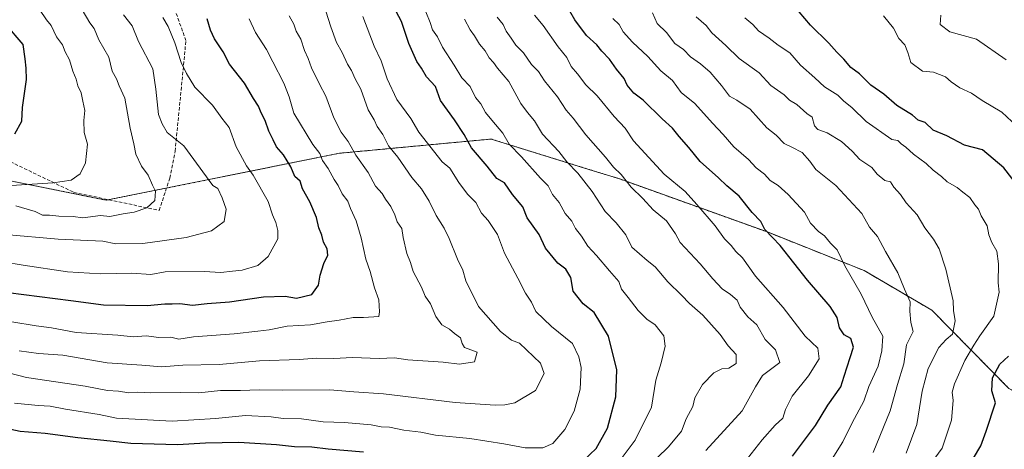
# Model space of a CAD drawing. Units: metres. Extents: x 562913 to 566350, y 4749541 to 4751886.
# Drawn here: x 564370 to 564660, y 4751178 to 4751304 of the extents above; entities that cross this region are included whole.
import ezdxf

# ---------------------------------------------------------------- set-up
doc = ezdxf.new("R2010")
doc.units = ezdxf.units.M
doc.header["$MEASUREMENT"] = 0
doc.linetypes.add('TRAZOS', pattern=[0.75, 0.5, -0.25])
doc.linetypes.add('TRAZOSX2', pattern=[1.5, 1, -0.5])
for name, color, linetype, lineweight in [('Arbolado forestal', 92, 'TRAZOS', 0), ('Arbolado forestal CxS', 92, 'Continuous', 0), ('Curva de nivel maestra', 36, 'Continuous', 30), ('Curva de nivel normal', 36, 'Continuous', 0), ('Senda', 19, 'TRAZOSX2', 0)]:
    doc.layers.add(name, color=color, linetype=linetype, lineweight=lineweight)

# ---------------------------------------------------------------- blocks, each defined once
blk = doc.blocks.new('*U150')
at = {"layer": 'Arbolado forestal CxS', "color": 92, "linetype": 'Continuous', "lineweight": 0}
blk.add_polyline3d([(564924.82, 4751496.49, 566.36), (564918.31, 4751465.2, 563.17), (564916.19, 4751459.49, 563.27), (564896.01, 4751404.96, 561.33), (564895.96, 4751404.83, 561.34), (564865.87, 4751318.57, 560), (564814.69, 4751176.41, 565.43), (564790.87, 4751110.46, 560.93), (564788.32, 4751111.63, 561.92), (564764.61, 4751128.2, 583.17), (564740.71, 4751147.39, 593.31), (564707.12, 4751174.64, 620.12), (564679.58, 4751186.13, 637.87), (564661.59, 4751195.92, 648.17), (564638.89, 4751218.94, 662.5), (564618.96, 4751230.59, 668.37), (564590.14, 4751242.06, 675.06), (564546.63, 4751257.66, 685.49), (564539.43, 4751259.89, 687.67), (564512.9, 4751268.12, 695.7), (564509.05, 4751269.32, 697.08), (564464.33, 4751265.13, 717.23), (564395.61, 4751251.31, 741.85), (564358.61, 4751258.79, 747.24)], dxfattribs=at)
blk = doc.blocks.new('*U159')
at = {"layer": 'Curva de nivel normal', "color": 36, "linetype": 'Continuous', "lineweight": 0}
blk.add_polyline3d([(564584.63, 4751175.25, 680), (564588.87, 4751180.74, 680), (564592.7, 4751185.06, 680), (564595, 4751187.19, 680), (564595.76, 4751189.69, 680), (564597.78, 4751193.58, 680), (564602.56, 4751199.64, 680), (564605.67, 4751204.64, 680), (564605.31, 4751207.76, 680), (564601.6, 4751211.27, 680), (564595.05, 4751219.72, 680), (564586.98, 4751228.98, 680), (564583.14, 4751234.32, 680), (564581.17, 4751236.2, 680), (564579.79, 4751237.96, 680), (564577.83, 4751239.99, 680), (564575.09, 4751243.79, 680), (564569.66, 4751250.04, 680), (564566.17, 4751253.89, 680), (564560.01, 4751259.01, 680), (564550.95, 4751268.76, 680), (564548.53, 4751272.51, 680), (564545.28, 4751275.96, 680), (564540.25, 4751282, 680), (564536.98, 4751285.31, 680), (564534.46, 4751288.56, 680), (564532.59, 4751290.7, 680), (564531.3, 4751293.3, 680), (564528.78, 4751296.45, 680), (564524.39, 4751302.73, 680), (564521.81, 4751305.81, 680)], dxfattribs=at)
blk = doc.blocks.new('*U160')
at = {"layer": 'Curva de nivel normal', "color": 36, "linetype": 'Continuous', "lineweight": 0}
blk.add_polyline3d([(564572.33, 4751177.68, 685), (564582.99, 4751189.31, 685), (564586.95, 4751196.41, 685), (564588.99, 4751199.76, 685), (564594.13, 4751203.56, 685), (564592.8, 4751207.3, 685), (564589.82, 4751210.28, 685), (564587.34, 4751214.67, 685), (564584.65, 4751216.98, 685), (564582.45, 4751219.79, 685), (564581.5, 4751221.84, 685), (564579.6, 4751223.6, 685), (564577.1, 4751225.26, 685), (564574.32, 4751228.21, 685), (564570.63, 4751232.63, 685), (564564.76, 4751238.83, 685), (564563.33, 4751241.42, 685), (564560.68, 4751245.26, 685), (564556.74, 4751248.49, 685), (564553.72, 4751251.86, 685), (564550.32, 4751255.2, 685), (564547.37, 4751258.86, 685), (564545.1, 4751261.05, 685), (564542.72, 4751264, 685), (564536.93, 4751270.54, 685), (564533.24, 4751275.51, 685), (564531.16, 4751277.78, 685), (564528.56, 4751281.7, 685), (564524.8, 4751286.46, 685), (564523.02, 4751289.16, 685), (564520.91, 4751291.3, 685), (564518.56, 4751294.65, 685), (564516.31, 4751297, 685), (564514.98, 4751299.02, 685), (564513.42, 4751301.09, 685), (564512.54, 4751303, 685), (564510.85, 4751305.22, 685)], dxfattribs=at)
blk = doc.blocks.new('*U161')
at = {"layer": 'Curva de nivel normal', "color": 36, "linetype": 'Continuous', "lineweight": 0}
blk.add_polyline3d([(564543.86, 4751170.5, 695), (564551.45, 4751180.64, 695), (564556.25, 4751190.37, 695), (564557.58, 4751198.3, 695), (564559.13, 4751203.48, 695), (564560.34, 4751208.37, 695), (564559.93, 4751211.37, 695), (564557.39, 4751214.66, 695), (564554.94, 4751216.34, 695), (564552.32, 4751218.84, 695), (564549.4, 4751222.72, 695), (564547.45, 4751225.08, 695), (564546.69, 4751227.35, 695), (564543.88, 4751230.54, 695), (564540.06, 4751235.06, 695), (564537.54, 4751237.76, 695), (564535.62, 4751240.74, 695), (564533.86, 4751243.03, 695), (564532.83, 4751245.13, 695), (564530.84, 4751247.36, 695), (564529.07, 4751250.64, 695), (564527.08, 4751253.04, 695), (564525.84, 4751255.51, 695), (564523.59, 4751257.81, 695), (564517.99, 4751264.08, 695), (564514.32, 4751267.85, 695), (564512.52, 4751271, 695), (564509.22, 4751274.83, 695), (564507.41, 4751277.18, 695), (564505.98, 4751279.7, 695), (564504.47, 4751281.53, 695), (564502.86, 4751284.77, 695), (564500.42, 4751287.3, 695), (564498.16, 4751291.11, 695), (564494.74, 4751296.35, 695), (564493.22, 4751299.37, 695), (564491.77, 4751301.44, 695), (564491.04, 4751303.62, 695), (564489.76, 4751306.78, 695)], dxfattribs=at)
blk = doc.blocks.new('*U162')
at = {"layer": 'Curva de nivel normal', "color": 36, "linetype": 'Continuous', "lineweight": 0}
blk.add_polyline3d([(564621.64, 4751177, 665), (564626.59, 4751189.33, 665), (564628.8, 4751197.04, 665), (564630.7, 4751203.16, 665), (564631.39, 4751208.71, 665), (564633.38, 4751212.67, 665), (564632.75, 4751215.33, 665), (564632.38, 4751218.69, 665), (564632.55, 4751221.42, 665), (564630.84, 4751225.09, 665), (564628.84, 4751229.9, 665), (564625.22, 4751236.2, 665), (564622.92, 4751240.62, 665), (564620.58, 4751243.36, 665), (564618.31, 4751247.43, 665), (564610.62, 4751255.64, 665), (564604.75, 4751260.33, 665), (564602.94, 4751262.8, 665), (564600.69, 4751265.36, 665), (564597.63, 4751266.96, 665), (564595.36, 4751268, 665), (564593.08, 4751270.41, 665), (564590.33, 4751272.62, 665), (564585.35, 4751278.1, 665), (564581.46, 4751280.79, 665), (564579.29, 4751281.92, 665), (564576.92, 4751285.11, 665), (564573.58, 4751288.96, 665), (564570.78, 4751291.44, 665), (564567.75, 4751293.5, 665), (564565.72, 4751295.72, 665), (564563.14, 4751297.48, 665), (564560.74, 4751300.7, 665), (564557.97, 4751303.33, 665), (564556.57, 4751306.49, 665)], dxfattribs=at)
blk = doc.blocks.new('*U167')
at = {"layer": 'Curva de nivel normal', "color": 36, "linetype": 'Continuous', "lineweight": 0}
blk.add_polyline3d([(564548.28, 4751166.05, 690), (564561.27, 4751178.68, 690), (564565.15, 4751183.33, 690), (564566.54, 4751187, 690), (564568.49, 4751190.61, 690), (564569.11, 4751193.12, 690), (564571.28, 4751197.02, 690), (564574.67, 4751200.53, 690), (564577, 4751201.68, 690), (564579.09, 4751201.9, 690), (564581.2, 4751203.26, 690), (564581.29, 4751205.86, 690), (564578.85, 4751208.45, 690), (564576.53, 4751211.77, 690), (564571.41, 4751217.46, 690), (564567.47, 4751220.88, 690), (564565.12, 4751223.34, 690), (564561.1, 4751227.25, 690), (564557.33, 4751231.73, 690), (564555, 4751233.57, 690), (564550.48, 4751237.46, 690), (564548.77, 4751241.1, 690), (564545.9, 4751244.69, 690), (564542.64, 4751248, 690), (564538.84, 4751253.92, 690), (564534.61, 4751259.28, 690), (564531.39, 4751262.57, 690), (564528.96, 4751265.67, 690), (564524.13, 4751270.8, 690), (564521.83, 4751274.7, 690), (564519.76, 4751277.17, 690), (564517.82, 4751279.76, 690), (564514.21, 4751286.21, 690), (564510.87, 4751290.21, 690), (564509.73, 4751291.84, 690), (564508.46, 4751293.22, 690), (564507.26, 4751295.29, 690), (564505.59, 4751297.25, 690), (564504.13, 4751299.71, 690), (564502.84, 4751301.46, 690), (564501.21, 4751304.65, 690)], dxfattribs=at)
blk = doc.blocks.new('*U168')
at = {"layer": 'Curva de nivel normal', "color": 36, "linetype": 'Continuous', "lineweight": 0}
blk.add_polyline3d([(564369.96, 4751206.96, 715), (564375.67, 4751206.22, 715), (564382.79, 4751205.67, 715), (564395.89, 4751203.44, 715), (564406.12, 4751202.78, 715), (564411.91, 4751202.24, 715), (564418.14, 4751202.74, 715), (564428.9, 4751202.95, 715), (564440.8, 4751204.07, 715), (564452.43, 4751204.42, 715), (564457.55, 4751204.79, 715), (564462.72, 4751204.75, 715), (564468.2, 4751205.04, 715), (564476.05, 4751204.74, 715), (564480.55, 4751204.88, 715), (564484.52, 4751204.31, 715), (564494.88, 4751203.6, 715), (564499.69, 4751203.01, 715), (564504.15, 4751203.7, 715), (564504.91, 4751206.56, 715), (564501.22, 4751207.93, 715), (564500.46, 4751209.15, 715), (564499.97, 4751210.84, 715), (564498.26, 4751212.11, 715), (564496.74, 4751213.39, 715), (564494.55, 4751214.63, 715), (564492.74, 4751217.07, 715), (564491.2, 4751220.81, 715), (564489.63, 4751223.07, 715), (564488.56, 4751225.76, 715), (564486.08, 4751230.36, 715), (564485.24, 4751233, 715), (564484.24, 4751235.67, 715), (564483.15, 4751240.33, 715), (564482.72, 4751243, 715), (564481.31, 4751244.96, 715), (564480.67, 4751247, 715), (564479.5, 4751249.5, 715), (564477.92, 4751251.59, 715), (564476.9, 4751253.26, 715), (564474.97, 4751255.42, 715), (564472.78, 4751259.47, 715), (564469.18, 4751264.53, 715), (564466.87, 4751268.62, 715), (564464.82, 4751271.31, 715), (564462.71, 4751275.56, 715), (564460.32, 4751281.93, 715), (564458.43, 4751285.48, 715), (564456.1, 4751290.29, 715), (564455.17, 4751293, 715), (564454.02, 4751295.36, 715), (564452.97, 4751298.76, 715), (564451.63, 4751301.05, 715), (564450.89, 4751303.16, 715), (564449.54, 4751305.54, 715)], dxfattribs=at)
blk = doc.blocks.new('*U170')
at = {"layer": 'Curva de nivel normal', "color": 36, "linetype": 'Continuous', "lineweight": 0}
blk.add_polyline3d([(564633, 4751166.16, 655), (564641.98, 4751178.3, 655), (564644.65, 4751186.54, 655), (564645.22, 4751192.31, 655), (564644.88, 4751194.81, 655), (564645.57, 4751197.25, 655), (564648.59, 4751204.15, 655), (564651.24, 4751208.67, 655), (564653.04, 4751211.43, 655), (564657.13, 4751217.18, 655), (564658.77, 4751224.26, 655), (564658.45, 4751227, 655), (564658.53, 4751232.62, 655), (564658.04, 4751236.27, 655), (564656.56, 4751238.9, 655), (564655.72, 4751241.11, 655), (564655.2, 4751243.77, 655), (564653.42, 4751246.72, 655), (564652.66, 4751248.65, 655), (564651.62, 4751249.95, 655), (564650.12, 4751252.12, 655), (564648, 4751253.68, 655), (564646.38, 4751255.08, 655), (564643.4, 4751256.74, 655), (564641.72, 4751258.26, 655), (564639.33, 4751260.17, 655), (564637.24, 4751262.12, 655), (564633.49, 4751264.84, 655), (564631.25, 4751266.92, 655), (564629.87, 4751267.87, 655), (564628.9, 4751268.9, 655), (564627.16, 4751269.16, 655), (564619.55, 4751274.51, 655), (564615.41, 4751278.51, 655), (564612.91, 4751280.54, 655), (564611.21, 4751282.21, 655), (564607.28, 4751284.64, 655), (564604.41, 4751287.36, 655), (564600.24, 4751291.02, 655), (564597.06, 4751294.67, 655), (564593.64, 4751297, 655), (564591, 4751299.04, 655), (564587.82, 4751301.18, 655), (564586.12, 4751303.04, 655), (564583.83, 4751305, 655)], dxfattribs=at)
blk = doc.blocks.new('*U173')
at = {"layer": 'Curva de nivel normal', "color": 36, "linetype": 'Continuous', "lineweight": 0}
blk.add_polyline3d([(564367.83, 4751215.48, 720), (564374.99, 4751214.32, 720), (564379.5, 4751213.7, 720), (564386.76, 4751212.4, 720), (564399.05, 4751211.56, 720), (564403.54, 4751211.13, 720), (564407.43, 4751211.34, 720), (564411.11, 4751210.87, 720), (564414.67, 4751210.95, 720), (564417, 4751210.36, 720), (564421.33, 4751211.1, 720), (564433.33, 4751211.96, 720), (564440.33, 4751212.81, 720), (564443.59, 4751213.13, 720), (564448.9, 4751214.2, 720), (564455.81, 4751214.6, 720), (564460.69, 4751215.55, 720), (564464.22, 4751216.02, 720), (564468.41, 4751216.76, 720), (564471.46, 4751216.74, 720), (564475.96, 4751217.08, 720), (564476.18, 4751218.46, 720), (564475.93, 4751222, 720), (564474.66, 4751225.55, 720), (564473.35, 4751230.33, 720), (564472.12, 4751233.96, 720), (564470.75, 4751240.23, 720), (564469.22, 4751245.22, 720), (564467.55, 4751248.87, 720), (564466.77, 4751251.03, 720), (564465.15, 4751253.14, 720), (564464, 4751255.66, 720), (564462.74, 4751257.4, 720), (564460.98, 4751260.64, 720), (564459.36, 4751263.03, 720), (564458.59, 4751265.04, 720), (564456.47, 4751267.74, 720), (564450.9, 4751276.9, 720), (564449.5, 4751281.72, 720), (564448, 4751285.72, 720), (564444.67, 4751292, 720), (564442.83, 4751295.67, 720), (564439.57, 4751300.67, 720), (564437.74, 4751304.67, 720)], dxfattribs=at)
blk = doc.blocks.new('*U180')
at = {"layer": 'Curva de nivel normal', "color": 36, "linetype": 'Continuous', "lineweight": 0}
blk.add_polyline3d([(564365.36, 4751233.2, 730), (564371.17, 4751232.17, 730), (564384.22, 4751230.22, 730), (564393.95, 4751229.61, 730), (564403.19, 4751229.86, 730), (564408.77, 4751229.43, 730), (564413.02, 4751230.2, 730), (564424.51, 4751230.36, 730), (564429.39, 4751230, 730), (564432.78, 4751230.47, 730), (564435.67, 4751230.7, 730), (564440.33, 4751232.06, 730), (564443.35, 4751234.75, 730), (564446.23, 4751239.98, 730), (564446.15, 4751242.36, 730), (564445.55, 4751244.77, 730), (564444.61, 4751247.05, 730), (564443.36, 4751250.92, 730), (564438.95, 4751258.66, 730), (564436.95, 4751261.4, 730), (564433.87, 4751267, 730), (564431.81, 4751272.7, 730), (564429.66, 4751275.44, 730), (564426.9, 4751279.31, 730), (564421.74, 4751284.57, 730), (564419.28, 4751288.64, 730), (564417.66, 4751291.82, 730), (564415.88, 4751297.63, 730), (564413.9, 4751302.49, 730), (564412.32, 4751305.1, 730)], dxfattribs=at)
blk = doc.blocks.new('*U182')
at = {"layer": 'Curva de nivel normal', "color": 36, "linetype": 'Continuous', "lineweight": 0}
blk.add_polyline3d([(564609, 4751174.42, 670), (564612.67, 4751180.14, 670), (564615.43, 4751185.75, 670), (564618.82, 4751192.16, 670), (564620.34, 4751196.47, 670), (564623.05, 4751202.45, 670), (564624.15, 4751207, 670), (564624.42, 4751211.32, 670), (564621.29, 4751216.93, 670), (564618.06, 4751223.65, 670), (564613.3, 4751232.03, 670), (564611.04, 4751236.7, 670), (564609.06, 4751238.7, 670), (564607.25, 4751240.82, 670), (564605.48, 4751242.14, 670), (564603.17, 4751244.6, 670), (564601.37, 4751247.75, 670), (564596.54, 4751252.97, 670), (564593.6, 4751255.6, 670), (564591.24, 4751257.09, 670), (564589.56, 4751258.95, 670), (564587.09, 4751260.84, 670), (564584.85, 4751263.29, 670), (564580.52, 4751267, 670), (564577.43, 4751270.67, 670), (564574.25, 4751273.96, 670), (564569.1, 4751279.8, 670), (564565.04, 4751283.04, 670), (564562.53, 4751286.53, 670), (564559.06, 4751289.4, 670), (564555.24, 4751293.58, 670), (564550.65, 4751297.88, 670), (564547.98, 4751300.88, 670), (564546.81, 4751303.04, 670), (564544.9, 4751304.8, 670)], dxfattribs=at)
blk = doc.blocks.new('*U187')
at = {"layer": 'Curva de nivel normal', "color": 36, "linetype": 'Continuous', "lineweight": 0}
blk.add_polyline3d([(564388.52, 4751307.33, 740), (564390.74, 4751303.54, 740), (564392.09, 4751301.83, 740), (564393.45, 4751298.56, 740), (564396.35, 4751293.38, 740), (564397.32, 4751289.32, 740), (564398.69, 4751287.01, 740), (564399.42, 4751285, 740), (564401.13, 4751281.33, 740), (564402.63, 4751272.49, 740), (564403.74, 4751267.95, 740), (564404.36, 4751264.82, 740), (564406.04, 4751261.33, 740), (564407.93, 4751258.71, 740), (564409.25, 4751255.74, 740), (564410.15, 4751253.93, 740), (564409.91, 4751251.22, 740), (564407.62, 4751249.08, 740), (564403.84, 4751247.76, 740), (564400.59, 4751247.26, 740), (564396.68, 4751246.47, 740), (564393.96, 4751246.78, 740), (564388.77, 4751246.14, 740), (564385.92, 4751246.51, 740), (564381.62, 4751246.64, 740), (564378.93, 4751246.9, 740), (564376.86, 4751246.87, 740), (564374.63, 4751247.97, 740), (564369.01, 4751249.67, 740)], dxfattribs=at)
blk = doc.blocks.new('*U189')
at = {"layer": 'Curva de nivel normal', "color": 36, "linetype": 'Continuous', "lineweight": 0}
blk.add_polyline3d([(564365.79, 4751241.25, 735), (564381.43, 4751239.84, 735), (564394.62, 4751239.26, 735), (564398.49, 4751238.51, 735), (564406.38, 4751238.58, 735), (564419.18, 4751240.35, 735), (564426.67, 4751242.31, 735), (564430.38, 4751245.02, 735), (564430.97, 4751248.72, 735), (564429.74, 4751252.02, 735), (564428.52, 4751254.72, 735), (564427, 4751255.65, 735), (564418.49, 4751267.33, 735), (564413.6, 4751271.2, 735), (564412.08, 4751273.79, 735), (564411.02, 4751276.53, 735), (564410.27, 4751284, 735), (564409.3, 4751290, 735), (564405.17, 4751298.04, 735), (564403.21, 4751302.65, 735), (564400.67, 4751305.92, 735)], dxfattribs=at)
blk = doc.blocks.new('*U195')
at = {"layer": 'Curva de nivel normal', "color": 36, "linetype": 'Continuous', "lineweight": 0}
blk.add_polyline3d([(564368.6, 4751191.6, 705), (564375.53, 4751190.85, 705), (564379.1, 4751190.7, 705), (564383.63, 4751189.8, 705), (564393.49, 4751188.22, 705), (564398.69, 4751187.12, 705), (564415.02, 4751186.28, 705), (564427.86, 4751187.01, 705), (564436.63, 4751187.97, 705), (564444.24, 4751187.54, 705), (564447.75, 4751187.04, 705), (564453.14, 4751186.98, 705), (564459.54, 4751186.12, 705), (564465.82, 4751185.92, 705), (564473.64, 4751185.17, 705), (564476.62, 4751184.62, 705), (564479.05, 4751184.47, 705), (564483.28, 4751183.64, 705), (564488.33, 4751183.02, 705), (564492.67, 4751182.16, 705), (564502.77, 4751181.12, 705), (564512.75, 4751179.63, 705), (564519.1, 4751178.38, 705), (564524.3, 4751178.4, 705), (564527.18, 4751179.67, 705), (564530.73, 4751183.8, 705), (564533.5, 4751189.2, 705), (564535.23, 4751195.67, 705), (564535.53, 4751202.04, 705), (564534.84, 4751205.17, 705), (564533.05, 4751209.17, 705), (564526.8, 4751214.17, 705), (564522.24, 4751218.59, 705), (564520.93, 4751221.3, 705), (564519.14, 4751223.94, 705), (564516.92, 4751228.37, 705), (564513.02, 4751235.69, 705), (564510.88, 4751241.22, 705), (564508.18, 4751245.34, 705), (564506.16, 4751247.49, 705), (564504.51, 4751250.67, 705), (564502.06, 4751253.12, 705), (564499.5, 4751256.57, 705), (564496.9, 4751260.71, 705), (564494.56, 4751262.56, 705), (564487.78, 4751271.33, 705), (564485.42, 4751275.33, 705), (564481.25, 4751281, 705), (564478.37, 4751287, 705), (564476.64, 4751292.34, 705), (564474.59, 4751296.68, 705), (564471.23, 4751305.36, 705)], dxfattribs=at)
blk = doc.blocks.new('*U203')
at = {"layer": 'Curva de nivel normal', "color": 36, "linetype": 'Continuous', "lineweight": 0}
blk.add_polyline3d([(564359.13, 4751202.44, 710), (564372.12, 4751199.11, 710), (564389.41, 4751196.58, 710), (564395.95, 4751195.28, 710), (564399.26, 4751195.09, 710), (564402.32, 4751194.64, 710), (564404.9, 4751194.76, 710), (564408.67, 4751194.56, 710), (564417.54, 4751194.67, 710), (564422.93, 4751194.57, 710), (564429.29, 4751195.29, 710), (564435.16, 4751195.28, 710), (564440.72, 4751195.54, 710), (564447.61, 4751195.4, 710), (564461.54, 4751195.54, 710), (564468.59, 4751194.92, 710), (564477.28, 4751194.29, 710), (564498.4, 4751191.77, 710), (564510.26, 4751190.93, 710), (564513.11, 4751191.09, 710), (564516.07, 4751191.64, 710), (564522.14, 4751195.32, 710), (564524.67, 4751200.33, 710), (564523.59, 4751203.37, 710), (564517.36, 4751209.18, 710), (564515.08, 4751210.07, 710), (564511.83, 4751212.64, 710), (564505.36, 4751220.04, 710), (564501.57, 4751227.56, 710), (564500.68, 4751230.72, 710), (564499.15, 4751234, 710), (564496.69, 4751240, 710), (564495.24, 4751243.13, 710), (564492.82, 4751246.82, 710), (564490.76, 4751251, 710), (564488.47, 4751254.62, 710), (564485.65, 4751258, 710), (564481.59, 4751264, 710), (564478.78, 4751267.33, 710), (564477.17, 4751270.67, 710), (564475.46, 4751273, 710), (564474.55, 4751274.99, 710), (564472.83, 4751277.95, 710), (564470.6, 4751283.96, 710), (564468.94, 4751287.02, 710), (564467.86, 4751289.52, 710), (564466.68, 4751291.34, 710), (564465.18, 4751294.76, 710), (564463.48, 4751297.7, 710), (564461.85, 4751302.33, 710), (564460.37, 4751306.98, 710)], dxfattribs=at)
blk = doc.blocks.new('*U204')
at = {"layer": 'Curva de nivel normal', "color": 36, "linetype": 'Continuous', "lineweight": 0}
blk.add_polyline3d([(564631.3, 4751176.87, 660), (564634.48, 4751185.29, 660), (564636.08, 4751195.08, 660), (564637.84, 4751201.78, 660), (564640.98, 4751207.97, 660), (564643.08, 4751210.3, 660), (564644.95, 4751211.85, 660), (564645.76, 4751215.76, 660), (564645.25, 4751218.85, 660), (564645.18, 4751221.67, 660), (564642.98, 4751231, 660), (564641.05, 4751236.97, 660), (564639.42, 4751239.87, 660), (564636.87, 4751243.14, 660), (564634.56, 4751246.96, 660), (564631.36, 4751250.53, 660), (564629.66, 4751253.01, 660), (564627.68, 4751255.18, 660), (564626.69, 4751256.69, 660), (564625.09, 4751257.09, 660), (564622.78, 4751258.97, 660), (564621.21, 4751260.98, 660), (564617.72, 4751263.25, 660), (564615.42, 4751265.76, 660), (564612.3, 4751268.63, 660), (564608.02, 4751271.18, 660), (564605.29, 4751272.08, 660), (564604.3, 4751273.16, 660), (564603.61, 4751275.72, 660), (564602.02, 4751276.85, 660), (564599.16, 4751279.45, 660), (564596.94, 4751280.76, 660), (564595.38, 4751282.38, 660), (564591.42, 4751285.04, 660), (564588.01, 4751288.82, 660), (564582.11, 4751293.07, 660), (564578.24, 4751296.85, 660), (564574.12, 4751300.58, 660), (564572.44, 4751302.72, 660), (564569.44, 4751305.3, 660)], dxfattribs=at)
blk = doc.blocks.new('*U205')
at = {"layer": 'Curva de nivel normal', "color": 36, "linetype": 'Continuous', "lineweight": 0}
blk.add_polyline3d([(564367.88, 4751316.65, 745), (564371.19, 4751312.43, 745), (564375.91, 4751307.45, 745), (564378.04, 4751304.42, 745), (564379.42, 4751302.78, 745), (564380.94, 4751299.41, 745), (564382.7, 4751297.03, 745), (564383.5, 4751295, 745), (564384.81, 4751292.65, 745), (564385.81, 4751289.32, 745), (564386.78, 4751286.98, 745), (564387.28, 4751285, 745), (564388.23, 4751282.92, 745), (564388.68, 4751280.44, 745), (564389.33, 4751277.68, 745), (564388.99, 4751274.78, 745), (564389.11, 4751271.26, 745), (564390.08, 4751267.77, 745), (564389.46, 4751262.27, 745), (564387.89, 4751259.09, 745), (564385.29, 4751257.26, 745), (564380.02, 4751256.38, 745), (564366, 4751255.5, 745)], dxfattribs=at)
blk = doc.blocks.new('*U208')
at = {"layer": 'Curva de nivel maestra', "color": 36, "linetype": 'Continuous', "lineweight": 30}
blk.add_polyline3d([(564368.72, 4751270.83, 750), (564370.78, 4751274.61, 750), (564370.94, 4751278.6, 750), (564372.13, 4751286.89, 750), (564371.98, 4751290.16, 750), (564371.68, 4751292.96, 750), (564371.1, 4751297.1, 750), (564365.92, 4751303.25, 750)], dxfattribs=at)
blk = doc.blocks.new('*U210')
at = {"layer": 'Curva de nivel maestra', "color": 36, "linetype": 'Continuous', "lineweight": 30}
blk.add_polyline3d([(564597.87, 4751175.96, 675), (564604.62, 4751185, 675), (564608.3, 4751191, 675), (564612.11, 4751196.33, 675), (564613.03, 4751199.56, 675), (564614.79, 4751205, 675), (564615.78, 4751208.1, 675), (564615.06, 4751210.57, 675), (564613.09, 4751211.64, 675), (564611.7, 4751213.73, 675), (564611.04, 4751216.75, 675), (564608.96, 4751220, 675), (564602.3, 4751227.74, 675), (564594.21, 4751237.95, 675), (564589.68, 4751242.68, 675), (564588.54, 4751245.02, 675), (564585.96, 4751247.68, 675), (564582.14, 4751252.47, 675), (564578.45, 4751255.58, 675), (564576.06, 4751257.91, 675), (564570.67, 4751262.69, 675), (564567.25, 4751266.85, 675), (564564.42, 4751270.02, 675), (564562.53, 4751272.53, 675), (564559.4, 4751275.22, 675), (564553.82, 4751280.75, 675), (564551.05, 4751282.87, 675), (564549.12, 4751285.2, 675), (564548.21, 4751287.13, 675), (564545.98, 4751289.86, 675), (564543.92, 4751292.85, 675), (564541.68, 4751295.22, 675), (564540.2, 4751297.09, 675), (564537.11, 4751299.82, 675), (564533.68, 4751304.37, 675), (564532.26, 4751307, 675)], dxfattribs=at)
blk = doc.blocks.new('*U216')
at = {"layer": 'Curva de nivel maestra', "color": 36, "linetype": 'Continuous', "lineweight": 30}
for points in [[(564651.2, 4751175.33, 650), (564653.32, 4751179, 650), (564654.95, 4751183.33, 650), (564657.71, 4751191.71, 650), (564656.63, 4751195.23, 650), (564656.74, 4751199.03, 650), (564658.98, 4751203.01, 650), (564661.48, 4751205.42, 650)], [(564664.19, 4751255.65, 650), (564660.16, 4751260.86, 650), (564653.82, 4751266.15, 650), (564648.54, 4751267.5, 650), (564643.29, 4751270.24, 650), (564639.33, 4751271.96, 650), (564636.94, 4751274.15, 650), (564634.92, 4751274.87, 650), (564633.16, 4751276.3, 650), (564628.59, 4751279.15, 650), (564624.72, 4751282.53, 650), (564620.93, 4751285.19, 650), (564617.6, 4751288.48, 650), (564615.08, 4751290.36, 650), (564613.01, 4751292.85, 650), (564610.92, 4751294.86, 650), (564608.52, 4751297.56, 650), (564603.16, 4751302.81, 650), (564598.1, 4751308.69, 650)]]:
    blk.add_polyline3d(points, dxfattribs=at)
blk = doc.blocks.new('*U217')
at = {"layer": 'Curva de nivel maestra', "color": 36, "linetype": 'Continuous', "lineweight": 30}
blk.add_polyline3d([(564366.7, 4751224.17, 725), (564385.16, 4751221.74, 725), (564394.8, 4751220.52, 725), (564407.66, 4751220.33, 725), (564412.86, 4751220.82, 725), (564415, 4751220.81, 725), (564417.33, 4751220.91, 725), (564421.01, 4751220.41, 725), (564425.38, 4751220.88, 725), (564431.97, 4751221.35, 725), (564441.99, 4751222.9, 725), (564448.33, 4751223.1, 725), (564451.67, 4751222.43, 725), (564456.24, 4751223.52, 725), (564458.2, 4751226.31, 725), (564458.65, 4751229.24, 725), (564459.7, 4751232.69, 725), (564460.88, 4751235.09, 725), (564460.77, 4751237.02, 725), (564459.62, 4751239, 725), (564459.17, 4751241, 725), (564458.31, 4751243.14, 725), (564457.54, 4751246.22, 725), (564455.65, 4751250.8, 725), (564453.46, 4751254.66, 725), (564452.74, 4751256.88, 725), (564451.23, 4751258.26, 725), (564449.97, 4751261.14, 725), (564447.82, 4751264.67, 725), (564445.78, 4751267, 725), (564444.83, 4751269.08, 725), (564443.53, 4751271.59, 725), (564442.48, 4751274.73, 725), (564441.24, 4751277.01, 725), (564440.49, 4751278.98, 725), (564439, 4751281.24, 725), (564436.38, 4751285.81, 725), (564431.91, 4751291.33, 725), (564430.05, 4751295, 725), (564427.5, 4751298.83, 725), (564426.35, 4751301.33, 725), (564425.32, 4751304.67, 725)], dxfattribs=at)
blk = doc.blocks.new('*U218')
at = {"layer": 'Curva de nivel maestra', "color": 36, "linetype": 'Continuous', "lineweight": 30}
for points in [[(564362.42, 4751185, 700), (564370.29, 4751183.29, 700), (564377.65, 4751182.7, 700), (564387.25, 4751181.45, 700), (564396.8, 4751180.52, 700), (564402.82, 4751179.84, 700), (564416.64, 4751179.38, 700), (564424.84, 4751179.86, 700), (564434.73, 4751180.07, 700), (564445.75, 4751179.41, 700), (564451.1, 4751178.77, 700), (564456.18, 4751178.72, 700), (564461.03, 4751178.15, 700), (564471.38, 4751177.25, 700)], [(564532.56, 4751171.2, 700), (564540, 4751178.22, 700), (564543.3, 4751184.22, 700), (564545.81, 4751193.46, 700), (564546.06, 4751201.4, 700), (564543.58, 4751211.3, 700), (564539.38, 4751218.27, 700), (564536.12, 4751220.84, 700), (564533.2, 4751224.53, 700), (564532.55, 4751228.55, 700), (564531.06, 4751231.06, 700), (564528.73, 4751232.73, 700), (564525.06, 4751237.24, 700), (564523.18, 4751241.26, 700), (564519.64, 4751246.16, 700), (564518.37, 4751249.37, 700), (564515.37, 4751253.03, 700), (564512.98, 4751256.38, 700), (564510.69, 4751257.68, 700), (564507.89, 4751261.33, 700), (564503.28, 4751266.69, 700), (564501.05, 4751270.64, 700), (564498.22, 4751275, 700), (564494.15, 4751280.67, 700), (564492.68, 4751284.76, 700), (564490, 4751287.63, 700), (564488.53, 4751290.19, 700), (564487.12, 4751292.17, 700), (564484.75, 4751297.4, 700), (564482.58, 4751303.96, 700), (564481.06, 4751306.86, 700)]]:
    blk.add_polyline3d(points, dxfattribs=at)

msp = doc.modelspace()

# ---------------------------------------------------------------- linework, layer by layer
at = {"layer": 'Arbolado forestal', "color": 92, "linetype": 'TRAZOS', "lineweight": 0}
msp.add_polyline3d([(564790.87, 4751110.46, 560.93), (564788.32, 4751111.63, 561.92), (564764.61, 4751128.2, 583.17), (564752.14, 4751138.22, 590.68), (564749.76, 4751140.13, 590.94), (564747.38, 4751142.04, 591), (564740.71, 4751147.39, 593.31), (564707.12, 4751174.64, 620.12), (564679.58, 4751186.13, 637.87), (564661.59, 4751195.92, 648.17), (564638.89, 4751218.94, 662.5), (564618.96, 4751230.59, 668.37), (564590.14, 4751242.06, 675.06), (564546.63, 4751257.66, 685.49), (564539.43, 4751259.89, 687.67), (564512.9, 4751268.12, 695.7), (564509.05, 4751269.32, 697.08), (564464.33, 4751265.13, 717.23), (564413.37, 4751254.88, 739.13), (564396.33, 4751251.46, 741.8), (564395.61, 4751251.31, 741.85), (564358.61, 4751258.79, 747.24), (564334.93, 4751268.54, 751.75)], dxfattribs=at)
at = {"layer": 'Arbolado forestal CxS', "color": 92, "linetype": 'Continuous', "lineweight": 0}
msp.add_polyline3d([(564358.61, 4751258.79, 747.24), (564395.61, 4751251.31, 741.85), (564464.33, 4751265.13, 717.23), (564509.05, 4751269.32, 697.08), (564512.9, 4751268.12, 695.7), (564539.43, 4751259.89, 687.67), (564546.63, 4751257.66, 685.49), (564590.14, 4751242.06, 675.06), (564618.96, 4751230.59, 668.37), (564638.89, 4751218.94, 662.5), (564661.59, 4751195.92, 648.17)], dxfattribs=at)
at = {"layer": 'Curva de nivel normal', "color": 36, "linetype": 'Continuous', "lineweight": 0}
for points in [[(564665.39, 4751271.72, 645), (564659.56, 4751277.21, 645), (564653.76, 4751280.69, 645), (564650.61, 4751282.82, 645), (564647.2, 4751284.44, 645), (564644.62, 4751286.18, 645), (564642.92, 4751287.67, 645), (564639.35, 4751289.03, 645), (564636.18, 4751289.26, 645), (564632.67, 4751291.85, 645), (564631.79, 4751294.84, 645), (564630.92, 4751297.05, 645), (564629.17, 4751298.96, 645), (564627.59, 4751301.97, 645), (564624.69, 4751305.54, 645)], [(564660.82, 4751292.64, 640), (564652.02, 4751298.71, 640), (564644.23, 4751300.9, 640), (564641.38, 4751303.05, 640), (564641.56, 4751305.8, 640)]]:
    msp.add_polyline3d(points, dxfattribs=at)
at = {"layer": 'Senda', "color": 19, "linetype": 'TRAZOSX2', "lineweight": 0}
msp.add_polyline3d([(564314.65, 4751288.01, 765.81), (564386.09, 4751253.61, 743.51), (564411.22, 4751248.32, 739.56), (564414.33, 4751257.79, 738.33), (564415.92, 4751265.73, 736.04), (564419.09, 4751298.28, 728.43), (564400.84, 4751349.87, 721.86), (564380.2, 4751379.24, 720.26), (564373.05, 4751397.49, 716.76), (564377.82, 4751401.46, 716.1), (564402.42, 4751407.02, 709.87), (564434.97, 4751409.4, 698.96), (564449.25, 4751414.96, 696.58), (564475.85, 4751430.44, 691.81), (564491.32, 4751443.53, 691.69), (564542.92, 4751456.23, 684.27), (564567.52, 4751456.23, 682.99), (564577.84, 4751457.03, 681.4), (564590.54, 4751462.58, 680.03), (564597.69, 4751473.69, 678.74), (564611.18, 4751502.27, 675.34)], dxfattribs=at)

# ---------------------------------------------------------------- block references
at = {"layer": 'Arbolado forestal CxS', "color": 92, "linetype": 'Continuous', "lineweight": 0}
msp.add_blockref('*U150', (0, 0), dxfattribs=at)
at = {"layer": 'Curva de nivel maestra', "color": 36, "linetype": 'Continuous', "lineweight": 30}
for name in ['*U210', '*U216', '*U218', '*U217', '*U208']:
    msp.add_blockref(name, (0, 0), dxfattribs=at)
at = {"layer": 'Curva de nivel normal', "color": 36, "linetype": 'Continuous', "lineweight": 0}
for name in ['*U162', '*U182', '*U159', '*U204', '*U170', '*U160', '*U167', '*U161', '*U195', '*U203', '*U168', '*U173', '*U180', '*U189', '*U187', '*U205']:
    msp.add_blockref(name, (0, 0), dxfattribs=at)

doc.saveas('drawing.dxf')
